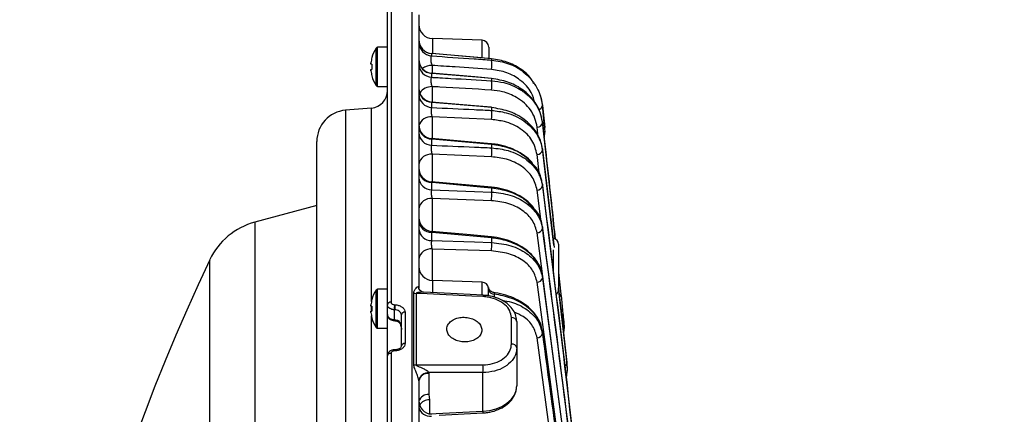
# Model space of a CAD drawing. Extents: x 25 to 435, y 25 to 312.
# Drawn here: x 158 to 186, y 254 to 265 of the extents above; entities that cross this region are included whole.
import ezdxf

# ---------------------------------------------------------------- set-up
doc = ezdxf.new("R2010")
doc.units = 0
doc.header["$LTSCALE"] = 5
doc.header["$PDSIZE"] = -1
doc.linetypes.add('SLD-実線', pattern=[0])
doc.layers.get('0').update_dxf_attribs({"linetype": 'CONTINUOUS'})
doc.layers.get('DEFPOINTS').update_dxf_attribs({"linetype": 'CONTINUOUS'})
doc.layers.add('寸法', color=7, linetype='SLD-実線')
doc.styles.add('SLDTEXTSTYLE1', font='MS UI Gothic.ttf')
doc.dimstyles.new('承認図5', dxfattribs={"dimtxt": 2.5, "dimasz": 2, "dimexe": 0, "dimexo": 0.0625, "dimgap": 0.5, "dimtad": 1, "dimdec": 0, "dimlfac": 5, "dimrnd": 1e-09, "dimzin": 12, "dimtxsty": 'SLDTEXTSTYLE1', "dimblk1": 'OPEN30', "dimblk2": 'OPEN30', "dimsah": 1, "dimcen": 0.1, "dimclrd": 256, "dimclre": 256, "dimclrt": 256, "dimazin": 3, "dimtfac": 1, "dimtdec": 0, "dimtmove": 0, "dimatfit": 3, "dimtolj": 1, "dimtzin": 12})

# ---------------------------------------------------------------- blocks, each defined once
blk = doc.blocks.new('_OPEN30')
at = {"color": 0, "linetype": 'BYBLOCK'}
for p, q in [((-1, 0.267949), (0, 0)), ((0, 0), (-1, -0.267949)), ((0, 0), (-1, 0))]:
    blk.add_line(p, q, dxfattribs=at)
blk = doc.blocks.new('*D78')
at = {"layer": 'DEFPOINTS', "color": 0}
for p in [(168.917, 265.29), (228.795, 265.29), (215.733, 183.453)]:
    blk.add_point(p, dxfattribs=at)
at = {"layer": '寸法'}
for p, q in [((168.979, 265.29), (228.795, 265.29)), ((228.795, 185.453), (228.795, 263.29)), ((215.796, 183.453), (228.795, 183.453))]:
    blk.add_line(p, q, dxfattribs=at)
at = {"layer": '寸法', "xscale": 2, "yscale": 2, "zscale": 2}
for p, rotation in [((228.795, 265.29), 90), ((228.795, 183.453), 270)]:
    blk.add_blockref('_OPEN30', p, dxfattribs=dict(at, rotation=rotation))
at = {"layer": '寸法', "insert": (225.795, 224.371), "char_height": 2.5, "attachment_point": 2, "rotation": 90, "style": 'SLDTEXTSTYLE1'}
blk.add_mtext('\\A1;409', dxfattribs=at)

msp = doc.modelspace()

# ---------------------------------------------------------------- linework, layer by layer
for p, q in [((168.813, 256.783), (168.813, 265.19)), ((168.917, 265.29), (168.917, 256.856)), ((169.52, 202.708), (169.52, 265.286)), ((169.713, 265.086), (169.713, 257.275)), ((171.52, 264.355), (170.099, 264.405)), ((170.099, 264.405), (170.099, 263.983)), ((171.52, 263.856), (171.52, 264.355)), ((168.488, 263.062), (168.488, 264.132)), ((168.813, 264.157), (168.534, 264.157)), ((168.534, 263.037), (168.534, 264.157)), ((170.079, 263.976), (170.078, 263.975)), ((170.078, 263.975), (170.078, 263.908)), ((171.713, 264.155), (171.713, 263.84)), ((168.342, 263.671), (168.342, 263.71)), ((168.371, 263.671), (168.342, 263.671)), ((171.794, 263.827), (171.794, 263.79)), ((168.342, 263.484), (168.342, 263.523)), ((168.342, 263.523), (168.371, 263.523)), ((170.079, 263.41), (170.078, 263.408)), ((170.078, 263.408), (170.078, 263.297)), ((170.092, 263.636), (170.092, 263.411)), ((171.794, 263.259), (171.794, 263.198)), ((168.534, 263.037), (168.813, 263.037)), ((170.092, 263.028), (170.092, 262.586)), ((170.078, 262.579), (170.078, 262.432)), ((168.357, 262.417), (167.615, 262.352)), ((167.615, 262.352), (167.615, 205.642)), ((167.615, 262.352), (167.615, 205.642)), ((168.357, 256.875), (168.357, 262.417)), ((171.794, 262.429), (171.794, 262.347)), ((173.248, 262.501), (173.248, 262.489)), ((173.301, 261.992), (173.248, 262.501)), ((173.248, 262.489), (173.314, 261.857)), ((171.789, 262.085), (170.092, 262.168)), ((170.092, 262.168), (170.092, 261.541)), ((173.248, 262.017), (173.248, 261.993)), ((173.314, 261.857), (173.301, 261.992)), ((173.128, 261.586), (173.097, 261.866)), ((166.793, 208.195), (166.793, 261.456)), ((170.078, 261.529), (170.078, 261.35)), ((171.794, 261.376), (171.794, 261.277)), ((173.248, 261.246), (173.248, 261.212)), ((173.575, 258.489), (173.248, 261.246)), ((173.248, 261.212), (173.58, 258.422)), ((171.789, 261.02), (170.092, 261.092)), ((170.092, 261.092), (170.092, 260.302)), ((173.169, 260.476), (173.097, 261.085)), ((170.078, 260.282), (170.078, 260.075)), ((171.794, 260.126), (171.794, 260.012)), ((173.21, 259.158), (173.097, 260.068)), ((173.248, 260.236), (173.248, 260.194)), ((171.789, 259.762), (170.092, 259.824)), ((170.092, 259.824), (170.092, 258.884)), ((166.795, 259.623), (165.02, 259.147)), ((165.018, 259.139), (165.018, 233.997)), ((173.248, 259.018), (173.248, 258.969)), ((170.078, 258.857), (170.078, 258.623)), ((171.794, 258.697), (171.794, 258.568)), ((173.543, 255.39), (173.097, 258.843)), ((171.789, 258.326), (170.092, 258.38)), ((170.092, 258.38), (170.092, 257.481)), ((173.562, 257.7), (173.562, 258.359)), ((173.713, 258.517), (173.713, 257.221)), ((163.73, 209.928), (163.73, 258.066)), ((171.52, 257.43), (170.099, 257.48)), ((170.099, 257.48), (170.099, 257.137)), ((173.248, 257.611), (173.248, 257.555)), ((173.982, 252.084), (173.248, 257.611)), ((173.248, 257.555), (173.985, 252.018)), ((173.713, 257.71), (173.778, 257.09)), ((168.488, 256.137), (168.488, 257.207)), ((168.813, 257.232), (168.534, 257.232)), ((168.534, 256.112), (168.534, 257.232)), ((169.713, 257.283), (169.713, 257.275)), ((169.713, 257.283), (169.713, 257.272)), ((169.714, 257.271), (169.713, 257.277)), ((171.52, 257.068), (171.52, 257.43)), ((173.833, 251.896), (173.097, 257.43)), ((173.939, 255.266), (173.713, 257.273)), ((173.713, 257.249), (173.951, 255.132)), ((169.567, 255.069), (169.567, 257.117)), ((169.637, 257.109), (169.637, 255.061)), ((171.55, 257.058), (171.55, 257.059)), ((168.342, 256.746), (168.342, 256.785)), ((168.371, 256.746), (168.342, 256.746)), ((168.357, 256.618), (168.357, 256.746)), ((168.813, 256.5), (168.813, 256.783)), ((169.02, 256.641), (169.006, 256.642)), ((169.006, 256.642), (169.006, 256.359)), ((169.013, 256.785), (169.027, 256.785)), ((169.02, 256.358), (169.02, 256.641)), ((168.342, 256.559), (168.342, 256.598)), ((168.342, 256.598), (168.371, 256.598)), ((168.357, 239.34), (168.357, 256.469)), ((168.813, 255.325), (168.813, 256.5)), ((169.006, 256.359), (169.02, 256.358)), ((169.02, 256.358), (169.085, 256.347)), ((169.213, 255.605), (169.213, 256.498)), ((169.317, 256.57), (169.317, 255.674)), ((172.359, 255.659), (172.359, 256.418)), ((173.875, 256.106), (173.849, 256.379)), ((168.534, 256.112), (168.813, 256.112)), ((169.005, 256.33), (169.019, 256.329)), ((172.513, 256.303), (172.513, 255.548)), ((173.938, 249.627), (173.097, 255.842)), ((173.248, 256.028), (173.247, 256.038)), ((173.248, 256.028), (173.248, 255.966)), ((174.089, 249.81), (173.248, 256.028)), ((172.513, 255.548), (172.513, 254.462)), ((168.813, 235.029), (168.813, 255.325)), ((168.917, 255.393), (168.917, 235.032)), ((169.024, 255.495), (169.01, 255.495)), ((169.027, 255.464), (169.013, 255.464)), ((169.024, 255.495), (169.024, 255.495)), ((173.951, 255.132), (173.939, 255.266)), ((173.953, 255.114), (173.94, 255.248)), ((171.548, 254.843), (170.002, 254.841)), ((170.002, 254.841), (170.003, 254.817)), ((170.003, 254.817), (170.003, 254.218)), ((171.548, 253.735), (171.548, 254.843)), ((169.713, 254.605), (169.713, 254.616)), ((169.713, 254.605), (169.713, 213.389)), ((170.003, 254.218), (170.013, 254.064)), ((170.015, 253.659), (171.548, 253.735)), ((170.291, 253.626), (171.55, 253.688))]:
    msp.add_line(p, q)
at = {"flags": 128}
for points in [[(171.794, 263.827), (171.476, 263.854), (170.2, 263.965), (170.078, 263.975)], [(171.794, 263.828), (171.402, 263.862), (170.079, 263.977)], [(171.794, 263.827), (171.794, 263.828), (171.794, 263.828)], [(171.794, 263.259), (171.476, 263.287), (170.313, 263.388), (170.213, 263.396), (170.078, 263.408)], [(171.794, 263.263), (171.317, 263.305), (170.079, 263.412)], [(171.794, 263.263), (171.794, 263.262), (171.794, 263.259)], [(171.794, 262.429), (171.476, 262.457), (170.201, 262.568), (170.078, 262.579)], [(171.794, 262.437), (171.303, 262.48), (170.079, 262.588)], [(171.795, 261.39), (171.229, 261.44), (170.078, 261.543)], [(171.794, 261.376), (171.476, 261.404), (170.201, 261.518), (170.078, 261.529)], [(171.794, 261.376), (171.795, 261.384), (171.795, 261.389), (171.795, 261.39), (171.795, 261.39)], [(171.795, 260.147), (171.155, 260.205), (170.078, 260.303)], [(171.794, 260.126), (171.476, 260.155), (170.201, 260.271), (170.078, 260.282)], [(170.078, 260.075), (171.302, 260.03), (171.794, 260.012)], [(171.795, 258.726), (171.082, 258.792), (170.077, 258.885)], [(171.794, 258.697), (171.476, 258.727), (170.202, 258.846), (170.078, 258.857)], [(170.078, 258.623), (171.304, 258.584), (171.794, 258.568)], [(171.548, 257.017), (171.229, 257.032), (169.95, 257.094), (169.637, 257.109)], [(171.55, 257.059), (170.436, 257.112), (169.847, 257.141)], [(171.725, 257.032), (171.715, 257.047), (171.705, 257.068)], [(169.006, 256.359), (169.006, 256.347), (169.005, 256.338), (169.005, 256.332), (169.005, 256.33), (169.005, 256.33)], [(169.085, 256.347), (169.085, 256.335), (169.086, 256.326), (169.089, 256.32), (169.092, 256.317)], [(169.637, 255.061), (169.913, 255.062), (171.191, 255.063), (171.548, 255.064)], [(170.013, 254.064), (170.014, 253.922), (170.015, 253.659)], [(171.55, 253.688), (171.55, 253.691), (171.55, 253.7), (171.549, 253.715), (171.548, 253.735)]]:
    msp.add_lwpolyline(points, dxfattribs=at)
for centre, radius, start, end in [((170.113, 264.804), 0.4, 180, 268), ((170.113, 264.375), 0.4, 180.0018, 265.1384), ((170.111, 264.372), 0.398, 180.2052, 265.2549), ((170.111, 264.304), 0.398, 180.2629, 265.3265), ((171.513, 264.155), 0.2, 0, 88), ((169.333, 263.597), 1, 147.664, 164.7807), ((168.534, 264.103), 0.054, 90, 147.664), ((169.333, 263.597), 0.997, 164.8121, 173.4966), ((168.504, 264.128), 0.301, 243.251, 243.7829), ((169.465, 263.597), 1.096, 176.13, 183.87), ((170.113, 263.811), 0.4, 180.0058, 265.1736), ((170.107, 263.801), 0.394, 180.6994, 265.8527), ((170.106, 263.688), 0.393, 180.7976, 265.9712), ((171.168, 263.668), 0.638, 346.5894, 11.0496), ((169.333, 263.597), 0.997, 186.5034, 195.1879), ((170.098, 263.161), 0.475, 90.696, 126.4392), ((168.504, 263.066), 0.301, 116.2171, 116.749), ((169.333, 263.597), 1, 195.2193, 212.336), ((171.041, 263.08), 0.762, 348.705, 8.906), ((168.313, 262.915), 0.5, 275, 0), ((168.534, 263.091), 0.054, 212.336, 270), ((170.113, 262.986), 0.4, 180.0061, 265.1242), ((170.1, 262.966), 0.387, 181.4584, 266.7293), ((170.081, 262.616), 0.412, 88.4369, 146.1553), ((170.099, 262.817), 0.386, 181.5995, 266.8852), ((167.693, 261.456), 0.9, 95, 180), ((170.921, 262.235), 0.881, 350.2041, 7.3657), ((171.766, 262.433), 0.0286, 351.0642, 8.5425), ((173.113, 262.501), 0.135, 280.4116, 354.737), ((170.059, 261.811), 0.359, 84.7494, 164.0671), ((173.103, 262.012), 0.146, 267.6428, 352.7513), ((170.113, 261.941), 0.4, 180.0056, 265.0475), ((170.093, 261.908), 0.38, 182.4904, 267.8426), ((170.091, 261.728), 0.379, 182.6729, 268.0338), ((173.213, 261.854), 0.1, 308.0952, 2.2023), ((170.808, 261.17), 0.993, 351.3172, 6.1987), ((173.102, 261.232), 0.147, 268.022, 352.171), ((170.056, 260.744), 0.35, 84.1179, 169.0043), ((170.113, 260.701), 0.4, 180.0055, 264.9493), ((170.084, 260.654), 0.371, 183.8208, 269.165), ((170.082, 260.445), 0.37, 184.0525, 269.3866), ((170.701, 259.911), 1.098, 352.1753, 5.2739), ((171.72, 260.138), 0.0749, 350.7714, 6.7328), ((173.101, 260.216), 0.148, 268.3465, 351.5944), ((170.056, 259.476), 0.35, 84.116, 168.9981), ((170.113, 259.284), 0.4, 180.006, 264.8283), ((170.074, 259.22), 0.363, 185.4977, 270.6717), ((165.537, 257.216), 2, 105, 154.5446), ((170.073, 258.984), 0.361, 185.7897, 270.9185), ((173.1, 258.992), 0.149, 268.6219, 351.018), ((171.667, 258.715), 0.128, 352.0472, 4.7258), ((173.553, 258.517), 0.16, 0, 87), ((170.056, 258.033), 0.35, 84.1149, 168.9934), ((170.604, 258.474), 1.194, 352.8526, 4.5161), ((214.293, 233.997), 56, 154.5446, 205.4554), ((170.113, 257.879), 0.4, 180, 268), ((173.1, 257.58), 0.15, 268.8441, 350.4504), ((169.333, 256.672), 1, 147.664, 164.7807), ((168.534, 257.178), 0.054, 90, 147.664), ((171.513, 257.23), 0.2, 9.8414, 88), ((171.872, 257.276), 0.185, 205.45, 269.554), ((173.553, 257.221), 0.16, 301.879, 0), ((169.333, 256.672), 0.997, 164.8121, 173.4966), ((167.814, 255.825), 1.24, 63.343, 63.4722), ((169.647, 257.508), 0.399, 258.4103, 268.5531), ((177.31, 256.744), 5.768, 176.8749, 177.2902), ((173.679, 257.086), 0.0989, 310.7507, 2.5667), ((169.465, 256.672), 1.096, 176.13, 183.87), ((168.903, 256.767), 0.0908, 80.9945, 169.3795), ((281.718, 251.228), 112.841, 177.17728, 177.25018), ((281.732, 251.228), 112.841, 177.17728, 177.25018), ((173.725, 256.651), 0.0969, 314.6681, 2.9505), ((169.333, 256.672), 0.997, 186.5034, 195.1879), ((168.504, 256.141), 0.301, 116.2171, 116.749), ((169.333, 256.672), 1, 195.2193, 212.336), ((172.915, 256.161), 3.9, 177.0983, 177.528), ((169.302, 256.481), 0.0907, 80.7903, 168.9287), ((172.374, 256.278), 0.141, 10.4284, 96.2174), ((168.534, 256.166), 0.054, 212.336, 270), ((173.716, 256.09), 0.16, 331.7461, 5.5606), ((173.099, 255.993), 0.151, 269.0255, 349.8815), ((169.301, 255.586), 0.0902, 80.145, 167.4131), ((172.376, 255.519), 0.14, 11.6541, 96.8751), ((168.901, 255.304), 0.0901, 79.9443, 166.8995), ((168.937, 255.471), 0.0762, 354.3931, 18.3802), ((168.954, 255.471), 0.0732, 353.9681, 18.9445), ((169.647, 255.497), 0.436, 259.4184, 268.6915), ((168.775, 254.953), 2.775, 357.7176, 2.2824), ((173.839, 255.133), 0.112, 297.5057, 359.5892), ((169.987, 254.562), 0.28, 87.0334, 168.9006), ((169.973, 254.555), 0.264, 83.453, 168.9723), ((169.975, 253.949), 0.27, 84.0173, 164.508), ((170.113, 254.046), 0.4, 180.0066, 264.336), ((170.043, 253.929), 0.339, 193.468, 275.9675), ((170, 253.76), 0.304, 87.4799, 149.9581)]:
    msp.add_arc(centre, radius, start, end)
msp.add_ellipse((171.513, 254.441), major_axis=(1, 0.041), ratio=0.706499, start_param=4.718021, end_param=6.253911)
for points, knots in [([(170.078, 263.908), (170.073, 263.904), (170.063, 263.896), (170.053, 263.863), (170.05, 263.817), (170.055, 263.763), (170.065, 263.708), (170.079, 263.665), (170.089, 263.644), (170.092, 263.636)], [0, 0, 0, 0, 0.157205, 0.308438, 0.454727, 0.600487, 0.75065, 0.908035, 1, 1, 1, 1]), ([(170.078, 263.908), (170.483, 263.88), (171.056, 263.841), (171.628, 263.802), (171.794, 263.79)], [0, 0, 0, 0, 0.708209, 1, 1, 1, 1]), ([(173.002, 263.114), (172.978, 263.164), (172.898, 263.327), (172.628, 263.543), (172.245, 263.754), (171.945, 263.802), (171.794, 263.827)], [0, 0, 0, 0, 0.133645, 0.433037, 0.715002, 1, 1, 1, 1]), ([(171.794, 263.79), (171.961, 263.764), (172.304, 263.71), (172.755, 263.444), (173.028, 263.13), (173.193, 262.797), (173.227, 262.604), (173.248, 262.489)], [0, 0, 0, 0, 0.205009, 0.420917, 0.686708, 0.811937, 1, 1, 1, 1]), ([(171.789, 263.52), (171.443, 263.544), (170.877, 263.582), (170.312, 263.621), (170.092, 263.636)], [0, 0, 0, 0, 0.611705, 1, 1, 1, 1]), ([(173.03, 262.559), (173.004, 262.661), (172.943, 262.906), (172.652, 263.209), (172.251, 263.448), (171.94, 263.496), (171.789, 263.52)], [0, 0, 0, 0, 0.218112, 0.523944, 0.769444, 1, 1, 1, 1]), ([(170.078, 263.297), (170.077, 263.296), (170.071, 263.29), (170.063, 263.272), (170.056, 263.232), (170.057, 263.181), (170.063, 263.125), (170.076, 263.071), (170.087, 263.043), (170.092, 263.028)], [0, 0, 0, 0, 0.038759, 0.199445, 0.355044, 0.509414, 0.667121, 0.83086, 1, 1, 1, 1]), ([(170.078, 263.297), (170.123, 263.294), (170.202, 263.29), (170.385, 263.279), (170.913, 263.249), (171.406, 263.22), (171.794, 263.198)], [0, 0, 0, 0, 0.078585, 0.136856, 0.321444, 1, 1, 1, 1]), ([(173.248, 262.017), (173.231, 262.106), (173.19, 262.333), (173, 262.666), (172.674, 262.967), (172.265, 263.183), (171.952, 263.234), (171.794, 263.259)], [0, 0, 0, 0, 0.154314, 0.390996, 0.599575, 0.799046, 1, 1, 1, 1]), ([(171.794, 263.198), (171.913, 263.184), (172.203, 263.15), (172.564, 262.992), (172.85, 262.778), (173.046, 262.553), (173.191, 262.29), (173.228, 262.096), (173.248, 261.993)], [0, 0, 0, 0, 0.151085, 0.36791, 0.518321, 0.668886, 0.825368, 1, 1, 1, 1]), ([(171.789, 262.931), (171.297, 262.959), (170.772, 262.99), (170.206, 263.022), (170.133, 263.026), (170.092, 263.028)], [0, 0, 0, 0, 0.869779, 0.92872, 1, 1, 1, 1]), ([(173.097, 261.866), (173.08, 261.952), (173.048, 262.123), (172.919, 262.357), (172.74, 262.56), (172.482, 262.749), (172.158, 262.888), (171.896, 262.919), (171.789, 262.931)], [0, 0, 0, 0, 0.167226, 0.334351, 0.485193, 0.635856, 0.851, 1, 1, 1, 1]), ([(170.079, 262.586), (170.078, 262.586), (170.078, 262.586), (170.078, 262.581), (170.078, 262.579)], [0, 0, 0, 0, 0.704923, 1, 1, 1, 1]), ([(173.248, 262.501), (173.241, 262.595), (173.234, 262.701), (173.178, 262.798), (173.171, 262.809)], [0, 0, 0, 0, 0.883398, 1, 1, 1, 1]), ([(170.078, 262.432), (170.074, 262.424), (170.067, 262.409), (170.061, 262.367), (170.061, 262.316), (170.067, 262.261), (170.078, 262.209), (170.087, 262.182), (170.092, 262.168)], [0, 0, 0, 0, 0.169977, 0.335655, 0.498778, 0.663134, 0.832167, 1, 1, 1, 1]), ([(170.078, 262.432), (170.485, 262.412), (171.057, 262.384), (171.629, 262.356), (171.794, 262.347)], [0, 0, 0, 0, 0.711545, 1, 1, 1, 1]), ([(173.248, 261.246), (173.236, 261.31), (173.201, 261.509), (173.034, 261.82), (172.706, 262.127), (172.283, 262.35), (171.958, 262.402), (171.794, 262.429)], [0, 0, 0, 0, 0.11453, 0.353873, 0.573317, 0.786144, 1, 1, 1, 1]), ([(171.794, 262.347), (171.935, 262.331), (172.276, 262.291), (172.752, 262.06), (173.054, 261.746), (173.203, 261.45), (173.232, 261.293), (173.248, 261.212)], [0, 0, 0, 0, 0.183708, 0.444858, 0.722869, 0.85779, 1, 1, 1, 1]), ([(173.097, 261.085), (173.061, 261.223), (172.99, 261.499), (172.649, 261.832), (172.224, 262.035), (171.916, 262.07), (171.789, 262.085)], [0, 0, 0, 0, 0.278419, 0.557437, 0.817785, 1, 1, 1, 1]), ([(173.615, 258.664), (173.594, 258.869), (173.479, 259.986), (173.352, 261.104), (173.248, 262.017)], [0, 0, 0, 0, 0.18269, 1, 1, 1, 1]), ([(173.248, 261.993), (173.341, 261.176), (173.467, 260.067), (173.583, 258.958), (173.613, 258.665)], [0, 0, 0, 0, 0.736565, 1, 1, 1, 1]), ([(173.297, 261.575), (173.301, 261.591), (173.327, 261.685), (173.327, 261.784), (173.313, 261.863), (173.312, 261.865)], [0, 0, 0, 0, 0.171619, 0.983786, 1, 1, 1, 1]), ([(170.078, 261.541), (170.078, 261.541), (170.077, 261.541), (170.078, 261.532), (170.078, 261.529)], [0, 0, 0, 0, 0.550491, 1, 1, 1, 1]), ([(170.078, 261.35), (170.075, 261.341), (170.068, 261.323), (170.064, 261.278), (170.065, 261.225), (170.071, 261.17), (170.081, 261.124), (170.089, 261.101), (170.092, 261.092)], [0, 0, 0, 0, 0.177278, 0.350917, 0.52286, 0.696621, 0.875151, 1, 1, 1, 1]), ([(170.078, 261.35), (170.486, 261.332), (171.058, 261.308), (171.63, 261.284), (171.794, 261.277)], [0, 0, 0, 0, 0.712557, 1, 1, 1, 1]), ([(172.971, 260.829), (172.962, 260.841), (172.902, 260.924), (172.739, 261.054), (172.488, 261.21), (172.202, 261.318), (171.966, 261.376), (171.828, 261.383), (171.794, 261.385)], [0, 0, 0, 0, 0.035898, 0.263016, 0.487657, 0.70966, 0.927809, 1, 1, 1, 1]), ([(172.976, 260.804), (172.894, 260.892), (172.714, 261.084), (172.296, 261.294), (171.962, 261.348), (171.794, 261.376)], [0, 0, 0, 0, 0.296118, 0.647559, 1, 1, 1, 1]), ([(171.794, 261.277), (171.958, 261.258), (172.313, 261.216), (172.781, 260.981), (173.067, 260.686), (173.206, 260.412), (173.234, 260.266), (173.248, 260.194)], [0, 0, 0, 0, 0.217257, 0.472691, 0.736375, 0.868962, 1, 1, 1, 1]), ([(173.097, 260.068), (173.063, 260.195), (172.995, 260.45), (172.675, 260.76), (172.257, 260.967), (171.936, 261.003), (171.789, 261.02)], [0, 0, 0, 0, 0.264149, 0.528599, 0.783742, 1, 1, 1, 1]), ([(173.248, 260.236), (173.239, 260.281), (173.207, 260.459), (173.13, 260.664), (172.995, 260.787), (172.976, 260.804)], [0, 0, 0, 0, 0.231004, 0.891814, 1, 1, 1, 1]), ([(170.078, 260.301), (170.077, 260.301), (170.076, 260.302), (170.077, 260.289), (170.078, 260.282)], [0, 0, 0, 0, 0.454836, 1, 1, 1, 1]), ([(170.078, 260.075), (170.075, 260.065), (170.069, 260.044), (170.066, 259.996), (170.068, 259.942), (170.075, 259.888), (170.084, 259.848), (170.09, 259.83), (170.092, 259.824)], [0, 0, 0, 0, 0.185328, 0.367601, 0.548898, 0.732533, 0.920967, 1, 1, 1, 1]), ([(173.014, 259.526), (172.927, 259.621), (172.742, 259.824), (172.308, 260.042), (171.966, 260.098), (171.794, 260.126)], [0, 0, 0, 0, 0.307915, 0.653721, 1, 1, 1, 1]), ([(171.794, 260.012), (171.973, 259.991), (172.338, 259.949), (172.801, 259.713), (173.076, 259.431), (173.208, 259.172), (173.235, 259.035), (173.248, 258.969)], [0, 0, 0, 0, 0.24081, 0.491424, 0.745486, 0.87777, 1, 1, 1, 1]), ([(173.004, 259.553), (172.983, 259.582), (172.909, 259.682), (172.73, 259.825), (172.476, 259.974), (172.188, 260.079), (171.956, 260.135), (171.823, 260.141), (171.795, 260.143)], [0, 0, 0, 0, 0.087717, 0.302307, 0.516514, 0.730496, 0.942305, 1, 1, 1, 1]), ([(174.416, 250.409), (174.234, 252.048), (173.869, 255.324), (173.455, 258.599), (173.248, 260.236)], [0, 0, 0, 0, 0.500044, 1, 1, 1, 1]), ([(173.248, 260.194), (173.462, 258.503), (173.89, 255.12), (174.266, 251.734), (174.454, 250.041)], [0, 0, 0, 0, 0.499982, 1, 1, 1, 1]), ([(173.097, 258.843), (173.064, 258.963), (172.998, 259.205), (172.693, 259.499), (172.279, 259.707), (171.95, 259.744), (171.789, 259.762)], [0, 0, 0, 0, 0.254477, 0.50908, 0.759691, 1, 1, 1, 1]), ([(173.248, 259.018), (173.242, 259.05), (173.214, 259.212), (173.152, 259.397), (173.027, 259.514), (173.014, 259.526)], [0, 0, 0, 0, 0.185494, 0.916542, 1, 1, 1, 1]), ([(170.077, 258.884), (170.076, 258.884), (170.074, 258.884), (170.077, 258.867), (170.078, 258.857)], [0, 0, 0, 0, 0.389349, 1, 1, 1, 1]), ([(174.103, 252.316), (174.055, 252.721), (173.785, 254.956), (173.489, 257.189), (173.248, 259.018)], [0, 0, 0, 0, 0.181324, 1, 1, 1, 1]), ([(173.248, 258.969), (173.492, 257.126), (173.785, 254.909), (174.054, 252.691), (174.099, 252.317)], [0, 0, 0, 0, 0.831199, 1, 1, 1, 1]), ([(170.078, 258.623), (170.076, 258.612), (170.071, 258.588), (170.069, 258.538), (170.071, 258.484), (170.079, 258.43), (170.087, 258.397), (170.092, 258.382), (170.092, 258.38)], [0, 0, 0, 0, 0.194205, 0.385887, 0.577226, 0.771389, 0.970348, 1, 1, 1, 1]), ([(173.233, 257.688), (173.189, 257.812), (173.1, 258.062), (172.764, 258.379), (172.337, 258.597), (171.992, 258.677), (171.817, 258.695), (171.794, 258.697)], [0, 0, 0, 0, 0.249598, 0.500003, 0.749755, 0.968044, 1, 1, 1, 1]), ([(173.225, 257.7), (173.219, 257.733), (173.2, 257.845), (173.103, 258.026), (172.941, 258.232), (172.725, 258.411), (172.468, 258.557), (172.179, 258.66), (171.949, 258.715), (171.819, 258.721), (171.795, 258.722)], [0, 0, 0, 0, 0.063035, 0.210305, 0.360424, 0.510731, 0.661753, 0.813784, 0.964889, 1, 1, 1, 1]), ([(173.097, 257.43), (173.065, 257.546), (173.001, 257.779), (172.704, 258.063), (172.293, 258.271), (171.959, 258.307), (171.789, 258.326)], [0, 0, 0, 0, 0.248119, 0.49627, 0.743303, 1, 1, 1, 1]), ([(171.794, 258.568), (171.983, 258.547), (172.354, 258.504), (172.814, 258.27), (173.082, 257.997), (173.209, 257.749), (173.235, 257.617), (173.248, 257.555)], [0, 0, 0, 0, 0.256794, 0.503679, 0.751463, 0.883743, 1, 1, 1, 1]), ([(173.248, 257.611), (173.246, 257.635), (173.245, 257.661), (173.233, 257.686), (173.233, 257.688)], [0, 0, 0, 0, 0.920319, 1, 1, 1, 1]), ([(169.567, 257.117), (169.567, 257.122), (169.568, 257.136), (169.574, 257.162), (169.596, 257.211), (169.635, 257.264), (169.676, 257.303), (169.7, 257.309), (169.71, 257.299), (169.712, 257.288), (169.713, 257.283)], [0, 0, 0, 0, 0.038789, 0.121016, 0.228806, 0.512376, 0.752782, 0.888948, 0.952963, 1, 1, 1, 1]), ([(169.847, 257.142), (169.84, 257.142), (169.82, 257.143), (169.752, 257.181), (169.717, 257.241), (169.713, 257.273), (169.713, 257.273), (169.713, 257.273)], [0, 0, 0, 0, 0.200315, 0.511082, 0.819781, 0.958593, 1, 1, 1, 1]), ([(171.706, 257.196), (171.705, 257.206), (171.704, 257.236), (171.704, 257.258), (171.706, 257.274), (171.708, 257.28), (171.709, 257.268), (171.71, 257.264)], [0, 0, 0, 0, 0.157549, 0.480212, 0.549407, 0.877358, 1, 1, 1, 1]), ([(171.705, 257.068), (171.706, 257.09), (171.707, 257.135), (171.706, 257.176), (171.706, 257.196)], [0, 0, 0, 0, 0.485071, 1, 1, 1, 1]), ([(171.874, 257.13), (171.862, 257.131), (171.83, 257.134), (171.788, 257.157), (171.751, 257.189), (171.728, 257.221), (171.717, 257.245), (171.712, 257.259), (171.71, 257.266), (171.71, 257.266), (171.71, 257.267)], [0, 0, 0, 0, 0.133129, 0.3419, 0.517365, 0.664358, 0.776943, 0.860479, 0.94329, 1, 1, 1, 1]), ([(169.847, 257.139), (169.835, 257.14), (169.783, 257.145), (169.716, 257.137), (169.661, 257.126), (169.645, 257.119), (169.639, 257.115), (169.637, 257.111), (169.637, 257.11), (169.637, 257.109)], [0, 0, 0, 0, 0.170135, 0.718733, 0.882955, 0.923973, 0.969508, 0.989971, 1, 1, 1, 1]), ([(172.359, 256.418), (172.35, 256.484), (172.331, 256.616), (172.186, 256.793), (171.973, 256.928), (171.746, 257), (171.6, 257.012), (171.548, 257.017)], [0, 0, 0, 0, 0.220079, 0.439924, 0.659347, 0.878311, 1, 1, 1, 1]), ([(172.507, 256.314), (172.505, 256.362), (172.5, 256.472), (172.42, 256.635), (172.288, 256.79), (172.106, 256.917), (171.885, 257.007), (171.693, 257.053), (171.579, 257.053), (171.55, 257.053)], [0, 0, 0, 0, 0.120343, 0.277373, 0.436843, 0.602227, 0.770945, 0.940577, 1, 1, 1, 1]), ([(171.874, 257.125), (171.872, 257.126), (171.87, 257.127), (171.868, 257.122), (171.867, 257.112), (171.87, 257.096), (171.871, 257.091)], [0, 0, 0, 0, 0.185857, 0.28901, 0.765345, 1, 1, 1, 1]), ([(173.248, 256.028), (173.213, 256.156), (173.143, 256.411), (172.823, 256.739), (172.389, 256.988), (172.042, 257.057), (171.871, 257.091)], [0, 0, 0, 0, 0.251924, 0.503987, 0.755054, 1, 1, 1, 1]), ([(171.871, 257.091), (171.872, 257.067), (171.874, 257.038), (171.872, 257.009), (171.872, 257.003)], [0, 0, 0, 0, 0.814401, 1, 1, 1, 1]), ([(173.23, 256.09), (173.225, 256.126), (173.208, 256.24), (173.115, 256.423), (172.957, 256.628), (172.745, 256.808), (172.491, 256.957), (172.203, 257.062), (171.991, 257.119), (171.88, 257.126), (171.874, 257.126)], [0, 0, 0, 0, 0.069064, 0.218435, 0.370495, 0.524126, 0.67903, 0.835554, 0.991199, 1, 1, 1, 1]), ([(172.103, 256.909), (172.191, 256.895), (172.455, 256.855), (172.818, 256.657), (173.143, 256.348), (173.213, 256.093), (173.248, 255.966)], [0, 0, 0, 0, 0.14347, 0.429103, 0.714541, 1, 1, 1, 1]), ([(173.778, 257.09), (173.786, 257.015), (173.8, 256.87), (173.815, 256.726), (173.822, 256.656)], [0, 0, 0, 0, 0.520178, 1, 1, 1, 1]), ([(169.006, 256.642), (168.994, 256.643), (168.959, 256.646), (168.905, 256.662), (168.854, 256.694), (168.82, 256.736), (168.815, 256.768), (168.813, 256.783)], [0, 0, 0, 0, 0.122544, 0.341823, 0.561157, 0.7806, 1, 1, 1, 1]), ([(168.917, 256.856), (168.918, 256.849), (168.92, 256.833), (168.937, 256.812), (168.963, 256.796), (168.99, 256.787), (169.007, 256.786), (169.013, 256.785)], [0, 0, 0, 0, 0.219755, 0.439354, 0.658612, 0.877637, 1, 1, 1, 1]), ([(169.213, 256.498), (169.211, 256.514), (169.207, 256.544), (169.172, 256.586), (169.121, 256.619), (169.067, 256.637), (169.033, 256.64), (169.02, 256.641)], [0, 0, 0, 0, 0.219474, 0.438907, 0.658289, 0.877695, 1, 1, 1, 1]), ([(169.027, 256.785), (169.046, 256.783), (169.098, 256.778), (169.179, 256.753), (169.255, 256.704), (169.307, 256.641), (169.313, 256.594), (169.317, 256.57)], [0, 0, 0, 0, 0.122066, 0.341191, 0.560554, 0.780209, 1, 1, 1, 1]), ([(173.822, 256.656), (173.829, 256.581), (173.845, 256.421), (173.861, 256.26), (173.869, 256.175)], [0, 0, 0, 0, 0.468374, 1, 1, 1, 1]), ([(168.813, 256.5), (168.814, 256.492), (168.816, 256.468), (168.837, 256.429), (168.88, 256.392), (168.939, 256.366), (168.984, 256.361), (169.006, 256.359)], [0, 0, 0, 0, 0.122366, 0.341638, 0.561015, 0.780533, 1, 1, 1, 1]), ([(168.815, 256.501), (168.816, 256.485), (168.817, 256.451), (168.845, 256.404), (168.888, 256.364), (168.944, 256.336), (168.986, 256.333), (169.005, 256.332)], [0, 0, 0, 0, 0.166185, 0.364666, 0.572542, 0.804641, 1, 1, 1, 1]), ([(169.085, 256.347), (169.096, 256.342), (169.111, 256.336), (169.141, 256.312), (169.176, 256.265), (169.206, 256.18), (169.213, 256.114), (169.213, 256.079), (169.213, 256.079)], [0, 0, 0, 0, 0.118173, 0.157382, 0.364445, 0.670215, 0.995961, 1, 1, 1, 1]), ([(170.513, 256.087), (170.519, 256.047), (170.53, 255.968), (170.616, 255.859), (170.743, 255.774), (170.901, 255.724), (171.072, 255.713), (171.236, 255.743), (171.375, 255.811), (171.474, 255.909), (171.52, 256.025), (171.509, 256.146), (171.443, 256.258), (171.327, 256.349), (171.177, 256.41), (171.008, 256.433), (170.84, 256.416), (170.691, 256.36), (170.579, 256.273), (170.521, 256.176), (170.515, 256.112), (170.513, 256.087)], [0, 0, 0, 0, 0.053624, 0.107248, 0.160907, 0.214625, 0.268372, 0.322108, 0.375811, 0.42949, 0.483156, 0.536819, 0.590481, 0.644144, 0.697812, 0.751498, 0.805211, 0.858954, 0.912697, 0.966399, 1, 1, 1, 1]), ([(173.097, 255.842), (173.064, 255.955), (173, 256.179), (172.753, 256.436), (172.529, 256.532), (172.441, 256.569)], [0, 0, 0, 0, 0.378431, 0.756844, 1, 1, 1, 1]), ([(173.845, 256.42), (173.844, 256.431), (173.842, 256.455), (173.837, 256.507), (173.834, 256.536)], [0, 0, 0, 0, 0.433974, 1, 1, 1, 1]), ([(173.85, 256.372), (173.85, 256.373), (173.85, 256.376), (173.847, 256.404), (173.845, 256.42)], [0, 0, 0, 0, 0.453616, 1, 1, 1, 1]), ([(169.004, 256.33), (169.018, 256.329), (169.049, 256.328), (169.077, 256.32), (169.092, 256.316)], [0, 0, 0, 0, 0.462286, 1, 1, 1, 1]), ([(169.076, 256.32), (169.083, 256.319), (169.1, 256.317), (169.13, 256.299), (169.165, 256.261), (169.203, 256.188), (169.209, 256.121), (169.213, 256.079)], [0, 0, 0, 0, 0.080044, 0.197915, 0.352917, 0.584908, 1, 1, 1, 1]), ([(173.869, 256.175), (173.869, 256.171), (173.87, 256.162), (173.866, 256.14), (173.859, 256.12), (173.846, 256.108), (173.844, 256.106)], [0, 0, 0, 0, 0.176023, 0.37984, 0.920245, 1, 1, 1, 1]), ([(173.869, 256.175), (173.869, 256.175), (173.87, 256.156), (173.873, 256.132), (173.874, 256.123), (173.874, 256.121)], [0, 0, 0, 0, 0.001837, 0.757709, 1, 1, 1, 1]), ([(173.874, 256.121), (173.875, 256.115), (173.876, 256.105), (173.875, 256.106), (173.875, 256.106)], [0, 0, 0, 0, 0.678925, 1, 1, 1, 1]), ([(174.088, 249.82), (173.989, 250.553), (173.71, 252.626), (173.428, 254.699), (173.246, 256.038)], [0, 0, 0, 0, 0.353981, 1, 1, 1, 1]), ([(173.248, 255.966), (173.258, 255.891), (173.309, 255.516), (173.522, 253.939), (173.793, 251.943), (174.022, 250.246), (174.089, 249.751)], [0, 0, 0, 0, 0.03624, 0.1812, 0.761042, 1, 1, 1, 1]), ([(169.21, 255.602), (169.209, 255.591), (169.208, 255.572), (169.174, 255.536), (169.121, 255.509), (169.067, 255.495), (169.033, 255.497), (169.024, 255.497)], [0, 0, 0, 0, 0.264411, 0.48851, 0.694997, 0.91337, 1, 1, 1, 1]), ([(169.317, 255.674), (169.316, 255.661), (169.313, 255.623), (169.281, 255.564), (169.216, 255.509), (169.128, 255.471), (169.061, 255.466), (169.027, 255.464)], [0, 0, 0, 0, 0.122333, 0.34197, 0.561445, 0.780804, 1, 1, 1, 1]), ([(171.548, 255.064), (171.642, 255.071), (171.83, 255.085), (172.077, 255.192), (172.259, 255.349), (172.348, 255.515), (172.356, 255.621), (172.359, 255.659)], [0, 0, 0, 0, 0.218868, 0.437994, 0.657426, 0.877264, 1, 1, 1, 1]), ([(172.513, 255.548), (172.51, 255.503), (172.5, 255.378), (172.394, 255.182), (172.177, 254.996), (171.884, 254.869), (171.66, 254.851), (171.548, 254.843)], [0, 0, 0, 0, 0.122431, 0.341859, 0.561207, 0.780615, 1, 1, 1, 1]), ([(169.01, 255.493), (168.998, 255.493), (168.96, 255.495), (168.902, 255.472), (168.849, 255.429), (168.818, 255.377), (168.816, 255.341), (168.815, 255.324)], [0, 0, 0, 0, 0.113502, 0.385413, 0.615144, 0.827326, 1, 1, 1, 1]), ([(169.013, 255.464), (169.002, 255.463), (168.98, 255.461), (168.95, 255.449), (168.929, 255.43), (168.918, 255.41), (168.917, 255.397), (168.917, 255.393)], [0, 0, 0, 0, 0.21916, 0.438505, 0.657927, 0.877445, 1, 1, 1, 1]), ([(169.713, 254.616), (169.712, 254.624), (169.71, 254.636), (169.702, 254.672), (169.679, 254.747), (169.635, 254.861), (169.592, 254.962), (169.569, 255.032), (169.568, 255.058), (169.567, 255.069)], [0, 0, 0, 0, 0.056526, 0.080948, 0.2143, 0.489224, 0.802029, 0.919111, 1, 1, 1, 1]), ([(169.637, 255.061), (169.637, 255.06), (169.637, 255.057), (169.641, 255.052), (169.655, 255.041), (169.722, 255.011), (169.822, 254.97), (169.92, 254.918), (169.972, 254.88), (169.993, 254.858), (170, 254.845), (170.002, 254.841)], [0, 0, 0, 0, 0.012161, 0.024221, 0.048941, 0.142607, 0.51409, 0.776061, 0.877158, 0.957479, 1, 1, 1, 1]), ([(173.929, 254.69), (173.938, 254.738), (173.968, 254.886), (173.969, 255.038), (173.951, 255.138), (173.951, 255.138)], [0, 0, 0, 0, 0.32148, 0.997543, 1, 1, 1, 1]), ([(173.953, 254.989), (173.955, 255.009), (173.961, 255.057), (173.955, 255.105), (173.951, 255.132)], [0, 0, 0, 0, 0.429576, 1, 1, 1, 1]), ([(171.55, 253.688), (171.596, 253.692), (171.725, 253.702), (171.933, 253.756), (172.152, 253.862), (172.333, 254.008), (172.458, 254.187), (172.509, 254.345), (172.512, 254.437), (172.513, 254.462)], [0, 0, 0, 0, 0.090886, 0.259854, 0.430102, 0.601495, 0.772374, 0.939246, 1, 1, 1, 1])]:
    msp.add_open_spline(points, degree=3, knots=knots)

# ---------------------------------------------------------------- dimensions: what is measured, and where the dimension line sits
at = {"layer": '寸法'}
dim = msp.add_linear_dim(base=(228.795, 265.29), p1=(215.733, 183.453), p2=(168.917, 265.29), angle=90, dimstyle='承認図5', override={"dimscale": 1, "dimtix": 0, "dimtofl": 1, "dimtmove": 0, "dimatfit": 1}, dxfattribs=at)
dim.commit()
dim.dimension.update_dxf_attribs({"geometry": '*D78', "text_midpoint": (228.795, 224.371), "dimtype": 128})

doc.saveas('drawing.dxf')
